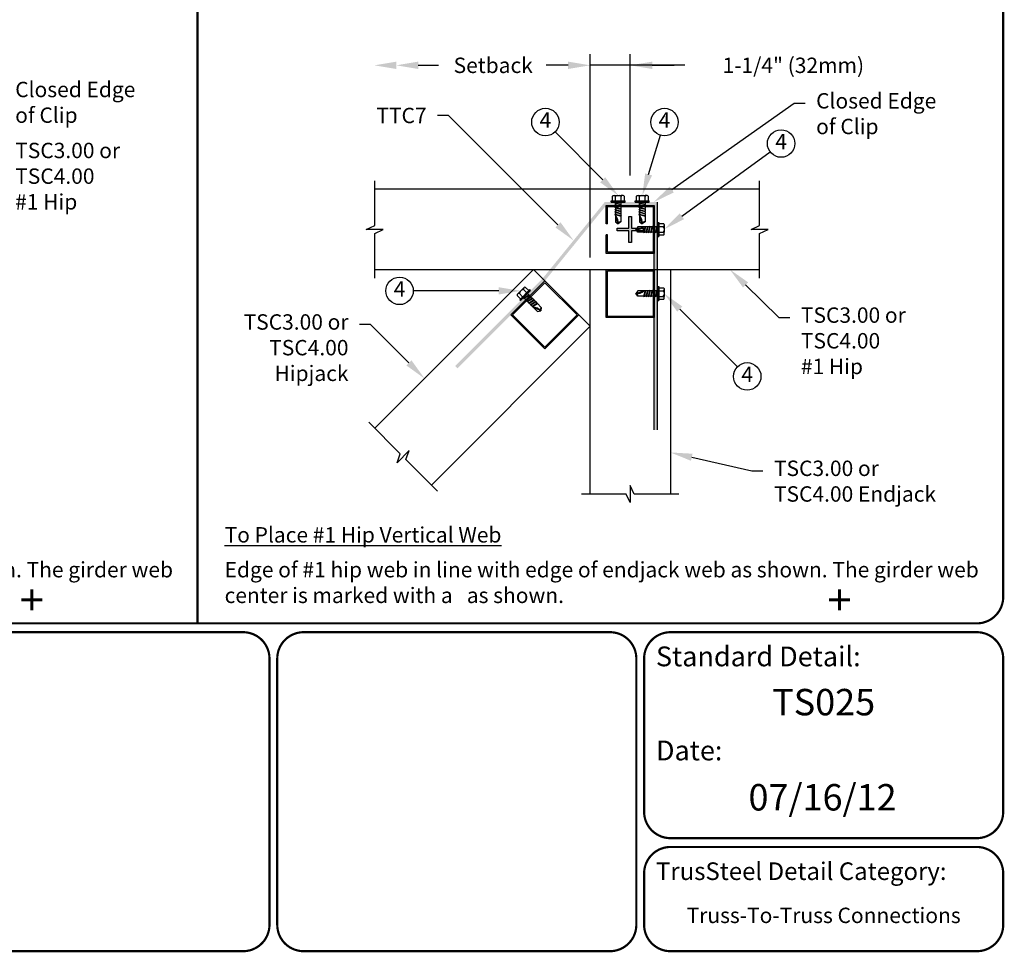
# Model space of a CAD drawing. Units: inches. Extents: x 0 to 21.3, y 0 to 8.5.
# Drawn here: x 6.5 to 11, y 0 to 4.2 of the extents above; entities that cross this region are included whole.
import ezdxf
from ezdxf import colors
from ezdxf.entities.mleader import LeaderData, LeaderLine
from ezdxf.enums import TextEntityAlignment as Align
from ezdxf.math import Vec2, Vec3

# ---------------------------------------------------------------- set-up
doc = ezdxf.new("R2010")
doc.units = ezdxf.units.IN
doc.header["$LTSCALE"] = 0.3
doc.header["$MEASUREMENT"] = 0
doc.layers.get('0').update_dxf_attribs({"linetype": 'CONTINUOUS'})
doc.layers.get('DEFPOINTS').update_dxf_attribs({"linetype": 'CONTINUOUS'})
for name, color, linetype in [('BOR', 7, 'CONTINUOUS'), ('CONSTR', 7, 'CONTINUOUS'), ('DIM', 7, 'CONTINUOUS'), ('DIM-DIMENSIONS', 7, 'CONTINUOUS'), ('DIM-LEADERS', 7, 'CONTINUOUS')]:
    doc.layers.add(name, color=color, linetype=linetype)
doc.styles.add('Arial', font='arial.ttf')
doc.styles.add('ROMAND', font='romand.shx', dxfattribs={"height": 0.07})
doc.styles.add('TrusSteel_Std.', font='romand.shx', dxfattribs={"height": 0.07})
doc.dimstyles.new('TrusSteel_Std.', dxfattribs={"dimtxt": 0.07, "dimasz": 0.1, "dimexe": 0.05, "dimexo": 0.07, "dimgap": 0.05, "dimtad": 0, "dimdec": 4, "dimzin": 0, "dimdsep": 46, "dimtxsty": 'TrusSteel_Std.', "dimcen": 0.09, "dimadec": 0, "dimazin": 0, "dimtfac": 1, "dimtdec": 4, "dimtofl": 0, "dimtmove": 2, "dimatfit": 3, "dimfxl": 0, "dimtolj": 1, "dimtzin": 1, "dimarcsym": 0})

# ---------------------------------------------------------------- blocks, each defined once
blk = doc.blocks.new('*D32')
at = {"layer": 'DEFPOINTS', "color": 0, "transparency": 16777216}
for p in [(9.1221, 4.0364), (9.3044, 3.4728), (9.1221, 3.1083)]:
    blk.add_point(p, dxfattribs=at)
at = {"layer": 'DIM-DIMENSIONS', "color": 0, "lineweight": -2, "transparency": 16777216}
for p, q in [((9.1221, 3.1783), (9.1221, 4.0864)), ((9.3044, 3.5428), (9.3044, 4.0864)), ((9.0221, 4.0364), (8.9221, 4.0364)), ((9.3044, 4.0364), (9.1221, 4.0364)), ((9.5528, 4.0364), (9.3044, 4.0364)), ((9.4044, 4.0364), (9.5044, 4.0364))]:
    blk.add_line(p, q, dxfattribs=at)
at = {"layer": 'DIM-DIMENSIONS', "color": 0, "transparency": 16777216}
for points in [[(9.0221, 4.0531), (9.0221, 4.0197), (9.1221, 4.0364)], [(9.4044, 4.0531), (9.4044, 4.0197), (9.3044, 4.0364)]]:
    blk.add_solid(points, dxfattribs=at)
at = {"layer": 'DIM-DIMENSIONS', "color": 0, "transparency": 16777216, "insert": (10.0458, 4.0364), "char_height": 0.07, "attachment_point": 5, "style": 'TrusSteel_Std.'}
blk.add_mtext('\\A1;1-1/4" (32mm)', dxfattribs=at)
blk = doc.blocks.new('*D33')
at = {"layer": 'DEFPOINTS', "color": 0, "transparency": 16777216}
for p in [(8.2405, 4.0364), (8.2405, 4.0364), (9.1221, 3.1083)]:
    blk.add_point(p, dxfattribs=at)
at = {"layer": 'DIM-DIMENSIONS', "color": 0, "lineweight": -2, "transparency": 16777216}
for p, q in [((9.1221, 3.1783), (9.1221, 4.0864)), ((8.3405, 4.0364), (8.4321, 4.0364)), ((9.0221, 4.0364), (8.9305, 4.0364))]:
    blk.add_line(p, q, dxfattribs=at)
at = {"layer": 'DIM-DIMENSIONS', "color": 0, "transparency": 16777216}
for points in [[(8.3405, 4.0531), (8.3405, 4.0197), (8.2405, 4.0364)], [(9.0221, 4.0531), (9.0221, 4.0197), (9.1221, 4.0364)]]:
    blk.add_solid(points, dxfattribs=at)
at = {"layer": 'DIM-DIMENSIONS', "color": 0, "transparency": 16777216, "insert": (8.6813, 4.0364), "char_height": 0.07, "attachment_point": 5, "style": 'TrusSteel_Std.'}
blk.add_mtext('\\A1;Setback', dxfattribs=at)

msp = doc.modelspace()

# ---------------------------------------------------------------- hatches: boundary and pattern name
h = msp.add_hatch(color=256)
h.dxf.hatch_style = 1
h.paths.add_polyline_path([(9.36378, 3.29656), (9.36378, 3.28456), (9.31038, 3.28456), (9.31038, 3.23116), (9.29838, 3.23116), (9.29838, 3.28456), (9.24498, 3.28456), (9.24498, 3.29656), (9.29838, 3.29656), (9.29838, 3.34996), (9.31038, 3.34996), (9.31038, 3.29656)])
at = {"layer": 'CONSTR'}
msp.add_hatch(color=256, dxfattribs=at).paths.add_polyline_path([(9.42831, 3.41449), (9.1881, 3.41449), (8.9051, 3.06654), (8.50831, 2.66975), (8.51862, 2.65944), (8.91594, 3.05676), (9.19503, 3.39991), (9.41373, 3.39991), (9.41373, 2.37931), (9.42831, 2.37931)])

# ---------------------------------------------------------------- linework, layer by layer
at = {"lineweight": 60}
for p, q in [((6.58391, 1.65434), (6.58391, 1.55934)), ((10.25573, 1.65434), (10.25573, 1.55934)), ((6.53641, 1.60684), (6.63141, 1.60684)), ((10.20823, 1.60684), (10.30323, 1.60684))]:
    msp.add_line(p, q, dxfattribs=at)
msp.add_lwpolyline([(9.36378, 3.29656), (9.36378, 3.28456), (9.31038, 3.28456), (9.31038, 3.23116), (9.29838, 3.23116), (9.29838, 3.28456), (9.24498, 3.28456), (9.24498, 3.29656), (9.29838, 3.29656), (9.29838, 3.34996), (9.31038, 3.34996), (9.31038, 3.29656)], close=True)
at = {"layer": 'BOR', "const_width": 0.01}
msp.add_lwpolyline([(0.13, 1.5), (10.88, 1.5, 0.4142136), (11, 1.62), (11, 8.38, 0.4142136), (10.88, 8.5), (0.13, 8.5, 0.4142136), (0.01, 8.38), (0.01, 1.62, 0.4142136)], format="xyb", close=True, dxfattribs=at)
msp.add_lwpolyline([(7.33667, 1.5), (7.33667, 4.64788)], dxfattribs=at)
for points in [[(7.66414, 1.14513), (7.66414, 0.13, -0.4142136), (7.54414, 0.01), (6.15152, 0.01, -0.4142136), (6.03152, 0.13), (6.03152, 1.34, -0.4142136), (6.15152, 1.46), (7.54414, 1.46, -0.4142136), (7.66414, 1.34), (7.66414, 1.14513)], [(9.36739, 0.64373, 0.4142136), (9.48739, 0.52373), (10.88, 0.52373, 0.4142136), (11, 0.64373), (11, 1.34, 0.4142136), (10.88, 1.46), (9.48739, 1.46, 0.4142136), (9.36739, 1.34), (9.36739, 0.64373)], [(9.36739, 0.36373), (9.36739, 0.13, 0.4142136), (9.48739, 0.01), (10.88, 0.01, 0.4142136), (11, 0.13), (11, 0.36373, 0.4142136), (10.88, 0.48373), (9.48739, 0.48373, 0.4142136), (9.36739, 0.36373)]]:
    msp.add_lwpolyline(points, format="xyb", dxfattribs=at)
at = {"layer": 'BOR'}
msp.add_lwpolyline([(7.69945, 1.14513, 0.01, 0.01, 0), (7.69945, 1.34, 0.01, 0.01, -0.4142136), (7.81945, 1.46, 0.01, 0.01, 0), (9.21207, 1.46, 0.01, 0.01, -0.4142136), (9.33207, 1.34, 0.01, 0.01, 0), (9.33207, 0.13, 0.01, 0.01, -0.4142136), (9.21207, 0.01, 0.01, 0.01, 0), (7.81945, 0.01, 0.01, 0.01, -0.4142136), (7.69945, 0.13, 0.01, 0.01, 0), (7.69945, 1.14513, 0, 0, 0)], format="xyseb", dxfattribs=at)
at = {"layer": 'CONSTR'}
for p, q in [((8.14272, 3.30869), (8.14272, 3.51169)), ((9.89232, 3.30869), (9.89232, 3.51169)), ((9.89232, 3.47281), (8.14272, 3.47281)), ((9.21781, 3.42017), (9.2816, 3.42017)), ((9.21781, 3.41449), (9.21781, 3.42017)), ((9.21781, 3.41449), (9.2816, 3.41449)), ((9.2234, 3.42017), (9.2234, 3.44128)), ((9.22704, 3.44493), (9.23655, 3.44493)), ((9.23449, 3.41196), (9.26492, 3.40566)), ((9.23655, 3.44493), (9.26286, 3.44493)), ((9.23655, 3.42017), (9.23655, 3.44065)), ((9.23724, 3.41026), (9.26217, 3.40346)), ((9.27237, 3.44493), (9.26286, 3.44493)), ((9.26286, 3.42017), (9.26286, 3.44065)), ((9.2816, 3.41449), (9.2816, 3.42017)), ((9.32716, 3.42017), (9.39095, 3.42017)), ((9.32716, 3.41449), (9.32716, 3.42017)), ((9.32716, 3.41449), (9.39095, 3.41449)), ((9.33275, 3.42017), (9.33275, 3.44128)), ((9.33639, 3.44493), (9.3459, 3.44493)), ((9.34384, 3.41196), (9.37427, 3.40566)), ((9.3459, 3.44493), (9.37221, 3.44493)), ((9.3459, 3.42017), (9.3459, 3.44065)), ((9.34659, 3.41026), (9.37152, 3.40346)), ((9.38172, 3.44493), (9.37221, 3.44493)), ((9.37221, 3.42017), (9.37221, 3.44065)), ((9.39095, 3.41449), (9.39095, 3.42017)), ((9.42831, 2.37931), (9.42831, 3.41449)), ((9.23449, 3.40147), (9.26492, 3.39517)), ((9.23449, 3.39097), (9.26492, 3.38467)), ((9.23449, 3.38047), (9.26492, 3.37417)), ((9.23449, 3.36997), (9.26492, 3.36367)), ((9.23449, 3.35948), (9.26492, 3.35318)), ((9.23724, 3.39976), (9.26217, 3.39296)), ((9.23724, 3.38926), (9.26217, 3.38247)), ((9.23724, 3.37877), (9.26217, 3.37197)), ((9.23724, 3.36827), (9.26217, 3.36147)), ((9.23724, 3.35777), (9.26217, 3.35097)), ((9.34384, 3.40147), (9.37427, 3.39517)), ((9.34384, 3.39097), (9.37427, 3.38467)), ((9.34384, 3.38047), (9.37427, 3.37417)), ((9.34384, 3.36997), (9.37427, 3.36367)), ((9.34384, 3.35948), (9.37427, 3.35318)), ((9.34659, 3.39976), (9.37152, 3.39296)), ((9.34659, 3.38926), (9.37152, 3.38247)), ((9.34659, 3.37877), (9.37152, 3.37197)), ((9.34659, 3.36827), (9.37152, 3.36147)), ((9.34659, 3.35777), (9.37152, 3.35097)), ((9.41373, 2.37931), (9.41373, 3.39991)), ((9.42831, 3.32245), (9.42831, 3.25867)), ((9.42831, 3.32245), (9.43399, 3.32245)), ((9.43399, 3.32245), (9.43399, 3.25867)), ((9.43399, 3.31687), (9.4551, 3.31687)), ((9.45875, 3.31322), (9.45875, 3.30372)), ((8.10384, 3.29056), (8.14272, 3.30869)), ((8.1816, 3.29056), (8.10384, 3.29056)), ((8.14272, 3.27243), (8.1816, 3.29056)), ((8.14272, 3.06943), (8.14272, 3.27243)), ((9.37159, 3.30303), (9.36479, 3.27809)), ((9.3733, 3.30577), (9.367, 3.27535)), ((9.38209, 3.30303), (9.37529, 3.27809)), ((9.38379, 3.30577), (9.37749, 3.27535)), ((9.39259, 3.30303), (9.38579, 3.27809)), ((9.39429, 3.30577), (9.38799, 3.27535)), ((9.40308, 3.30303), (9.39629, 3.27809)), ((9.40479, 3.30577), (9.39849, 3.27535)), ((9.41358, 3.30303), (9.40679, 3.27809)), ((9.41529, 3.30577), (9.40899, 3.27535)), ((9.42408, 3.30303), (9.41728, 3.27809)), ((9.42578, 3.30577), (9.41948, 3.27535)), ((9.43399, 3.30372), (9.45447, 3.30372)), ((9.43399, 3.27741), (9.45447, 3.27741)), ((9.45875, 3.30372), (9.45875, 3.27741)), ((9.45875, 3.2679), (9.45875, 3.27741)), ((9.85344, 3.29056), (9.89232, 3.30869)), ((9.9312, 3.29056), (9.85344, 3.29056)), ((9.89232, 3.27243), (9.9312, 3.29056)), ((9.89232, 3.06943), (9.89232, 3.27243)), ((9.42831, 3.25867), (9.43399, 3.25867)), ((8.14272, 3.10831), (9.89232, 3.10831)), ((8.14272, 2.38664), (8.86439, 3.10831)), ((8.86439, 3.10831), (9.12213, 2.85057)), ((9.12213, 2.08771), (9.12213, 3.10831)), ((9.48663, 3.10831), (9.48663, 2.08771)), ((8.79076, 2.99525), (8.79748, 3.00197)), ((8.79748, 3.00197), (8.81609, 3.02057)), ((8.80174, 2.97121), (8.84684, 3.01632)), ((8.80575, 2.9672), (8.85086, 3.0123)), ((8.82281, 3.0273), (8.81609, 3.02057)), ((8.83359, 3.00307), (8.81911, 3.01755)), ((8.85086, 3.0123), (8.84684, 3.01632)), ((9.37159, 3.01143), (9.36479, 2.98649)), ((9.3733, 3.01417), (9.367, 2.98375)), ((9.38209, 3.01143), (9.37529, 2.98649)), ((9.38379, 3.01417), (9.37749, 2.98375)), ((9.39259, 3.01143), (9.38579, 2.98649)), ((9.39429, 3.01417), (9.38799, 2.98375)), ((9.40308, 3.01143), (9.39629, 2.98649)), ((9.40479, 3.01417), (9.39849, 2.98375)), ((9.41358, 3.01143), (9.40679, 2.98649)), ((9.41529, 3.01417), (9.40899, 2.98375)), ((9.42408, 3.01143), (9.41728, 2.98649)), ((9.42578, 3.01417), (9.41948, 2.98375)), ((9.42831, 3.03085), (9.42831, 2.96707)), ((9.42831, 3.03085), (9.43399, 3.03085)), ((9.43399, 3.03085), (9.43399, 2.96707)), ((9.43399, 3.02527), (9.4551, 3.02527)), ((9.43399, 3.01212), (9.45447, 3.01212)), ((9.45875, 3.02162), (9.45875, 3.01212)), ((9.45875, 3.01212), (9.45875, 2.98581)), ((8.80569, 2.97516), (8.79076, 2.99009)), ((8.81499, 2.98446), (8.80051, 2.99894)), ((8.80575, 2.9672), (8.80174, 2.97121)), ((8.81934, 2.97721), (8.8453, 2.99427)), ((8.82248, 2.97794), (8.84492, 2.99077)), ((8.82676, 2.96978), (8.85273, 2.98684)), ((8.82991, 2.97052), (8.85234, 2.98334)), ((8.83418, 2.96236), (8.86015, 2.97942)), ((8.83733, 2.9631), (8.85977, 2.97592)), ((8.8416, 2.95494), (8.86757, 2.972)), ((8.84475, 2.95567), (8.86719, 2.9685)), ((8.84903, 2.94752), (8.875, 2.96457)), ((8.85218, 2.94825), (8.87461, 2.96108)), ((8.85645, 2.94009), (8.88242, 2.95715)), ((9.42831, 2.96707), (9.43399, 2.96707)), ((9.43399, 2.98581), (9.45447, 2.98581)), ((9.45875, 2.9763), (9.45875, 2.98581)), ((8.8596, 2.94083), (8.88203, 2.95365)), ((9.12213, 2.85057), (8.40046, 2.1289)), ((8.25877, 2.27059), (8.11522, 2.41413)), ((8.29908, 2.28526), (8.24409, 2.23027)), ((8.28441, 2.24495), (8.29908, 2.28526)), ((8.24409, 2.23027), (8.25877, 2.27059)), ((8.42795, 2.1014), (8.28441, 2.24495)), ((9.32251, 2.08771), (9.30438, 2.12659)), ((9.30438, 2.12659), (9.30438, 2.04883)), ((9.28625, 2.08771), (9.08325, 2.08771)), ((9.30438, 2.04883), (9.28625, 2.08771)), ((9.52551, 2.08771), (9.32251, 2.08771))]:
    msp.add_line(p, q, dxfattribs=at)
at = {"layer": 'CONSTR', "linetype": 'Continuous'}
for p, q in [((9.23449, 3.41196), (9.23724, 3.4123)), ((9.23724, 3.41026), (9.23449, 3.41196)), ((9.23724, 3.41449), (9.23724, 3.4123)), ((9.23724, 3.4123), (9.24726, 3.40932)), ((9.23724, 3.41026), (9.23724, 3.4018)), ((9.26217, 3.41449), (9.26217, 3.40623)), ((9.26217, 3.40346), (9.26492, 3.40566)), ((9.26217, 3.40346), (9.26217, 3.39574)), ((9.27602, 3.44128), (9.27602, 3.42017)), ((9.34384, 3.41196), (9.34659, 3.4123)), ((9.34659, 3.41026), (9.34384, 3.41196)), ((9.34659, 3.41449), (9.34659, 3.4123)), ((9.34659, 3.4123), (9.35661, 3.40932)), ((9.34659, 3.41026), (9.34659, 3.4018)), ((9.37152, 3.41449), (9.37152, 3.40623)), ((9.37152, 3.40346), (9.37427, 3.40566)), ((9.37152, 3.40346), (9.37152, 3.39574)), ((9.38537, 3.44128), (9.38537, 3.42017)), ((9.23449, 3.40147), (9.23724, 3.4018)), ((9.23724, 3.39976), (9.23449, 3.40147)), ((9.23449, 3.39097), (9.23724, 3.3913)), ((9.23724, 3.38926), (9.23449, 3.39097)), ((9.23449, 3.38047), (9.23724, 3.3808)), ((9.23724, 3.37877), (9.23449, 3.38047)), ((9.23449, 3.36997), (9.23724, 3.37031)), ((9.23724, 3.36827), (9.23449, 3.36997)), ((9.23449, 3.35948), (9.23724, 3.35981)), ((9.23724, 3.35777), (9.23449, 3.35948)), ((9.23724, 3.4018), (9.24726, 3.39882)), ((9.23724, 3.39976), (9.23724, 3.3913)), ((9.23724, 3.3913), (9.24726, 3.38833)), ((9.23724, 3.38926), (9.23724, 3.3808)), ((9.23724, 3.3808), (9.24726, 3.37783)), ((9.23724, 3.37877), (9.23724, 3.37031)), ((9.23724, 3.37031), (9.24726, 3.36733)), ((9.23724, 3.36827), (9.23724, 3.35981)), ((9.23724, 3.35981), (9.24726, 3.35683)), ((9.23724, 3.35777), (9.23724, 3.32542)), ((9.26217, 3.39296), (9.26492, 3.39517)), ((9.26217, 3.39296), (9.26217, 3.38524)), ((9.26217, 3.38247), (9.26492, 3.38467)), ((9.26217, 3.38247), (9.26217, 3.37474)), ((9.26217, 3.37197), (9.26492, 3.37417)), ((9.26217, 3.37197), (9.26217, 3.36424)), ((9.26217, 3.36147), (9.26492, 3.36367)), ((9.26217, 3.36147), (9.26217, 3.35375)), ((9.34384, 3.40147), (9.34659, 3.4018)), ((9.34659, 3.39976), (9.34384, 3.40147)), ((9.34384, 3.39097), (9.34659, 3.3913)), ((9.34659, 3.38926), (9.34384, 3.39097)), ((9.34384, 3.38047), (9.34659, 3.3808)), ((9.34659, 3.37877), (9.34384, 3.38047)), ((9.34384, 3.36997), (9.34659, 3.37031)), ((9.34659, 3.36827), (9.34384, 3.36997)), ((9.34384, 3.35948), (9.34659, 3.35981)), ((9.34659, 3.35777), (9.34384, 3.35948)), ((9.34659, 3.4018), (9.35661, 3.39882)), ((9.34659, 3.39976), (9.34659, 3.3913)), ((9.34659, 3.3913), (9.35661, 3.38833)), ((9.34659, 3.38926), (9.34659, 3.3808)), ((9.34659, 3.3808), (9.35661, 3.37783)), ((9.34659, 3.37877), (9.34659, 3.37031)), ((9.34659, 3.37031), (9.35661, 3.36733)), ((9.34659, 3.36827), (9.34659, 3.35981)), ((9.34659, 3.35981), (9.35661, 3.35683)), ((9.34659, 3.35777), (9.34659, 3.32542)), ((9.37152, 3.39296), (9.37427, 3.39517)), ((9.37152, 3.39296), (9.37152, 3.38524)), ((9.37152, 3.38247), (9.37427, 3.38467)), ((9.37152, 3.38247), (9.37152, 3.37474)), ((9.37152, 3.37197), (9.37427, 3.37417)), ((9.37152, 3.37197), (9.37152, 3.36424)), ((9.37152, 3.36147), (9.37427, 3.36367)), ((9.37152, 3.36147), (9.37152, 3.35375)), ((9.24971, 3.31608), (9.23724, 3.35347)), ((9.23724, 3.32542), (9.24971, 3.31608)), ((9.26217, 3.32542), (9.24971, 3.31608)), ((9.26217, 3.35097), (9.26492, 3.35318)), ((9.26217, 3.35097), (9.26217, 3.32542)), ((9.35906, 3.31608), (9.34659, 3.35347)), ((9.34659, 3.32542), (9.35906, 3.31608)), ((9.37152, 3.32542), (9.35906, 3.31608)), ((9.37152, 3.35097), (9.37427, 3.35318)), ((9.37152, 3.35097), (9.37152, 3.32542)), ((9.33925, 3.30303), (9.3299, 3.29056)), ((9.3299, 3.29056), (9.36729, 3.30303)), ((9.33925, 3.27809), (9.3299, 3.29056)), ((9.37159, 3.30303), (9.33925, 3.30303)), ((9.36479, 3.27809), (9.33925, 3.27809)), ((9.36479, 3.27809), (9.367, 3.27535)), ((9.37529, 3.27809), (9.36757, 3.27809)), ((9.37363, 3.30303), (9.37065, 3.293)), ((9.37159, 3.30303), (9.3733, 3.30577)), ((9.3733, 3.30577), (9.37363, 3.30303)), ((9.38209, 3.30303), (9.37363, 3.30303)), ((9.37529, 3.27809), (9.37749, 3.27535)), ((9.38579, 3.27809), (9.37806, 3.27809)), ((9.38413, 3.30303), (9.38115, 3.293)), ((9.38209, 3.30303), (9.38379, 3.30577)), ((9.38379, 3.30577), (9.38413, 3.30303)), ((9.39259, 3.30303), (9.38413, 3.30303)), ((9.38579, 3.27809), (9.38799, 3.27535)), ((9.39629, 3.27809), (9.38856, 3.27809)), ((9.39462, 3.30303), (9.39165, 3.293)), ((9.39259, 3.30303), (9.39429, 3.30577)), ((9.39429, 3.30577), (9.39462, 3.30303)), ((9.40308, 3.30303), (9.39462, 3.30303)), ((9.39629, 3.27809), (9.39849, 3.27535)), ((9.40679, 3.27809), (9.39906, 3.27809)), ((9.40512, 3.30303), (9.40215, 3.293)), ((9.40308, 3.30303), (9.40479, 3.30577)), ((9.40479, 3.30577), (9.40512, 3.30303)), ((9.41358, 3.30303), (9.40512, 3.30303)), ((9.40679, 3.27809), (9.40899, 3.27535)), ((9.41728, 3.27809), (9.40956, 3.27809)), ((9.41562, 3.30303), (9.41264, 3.293)), ((9.41358, 3.30303), (9.41529, 3.30577)), ((9.41529, 3.30577), (9.41562, 3.30303)), ((9.42408, 3.30303), (9.41562, 3.30303)), ((9.41728, 3.27809), (9.41948, 3.27535)), ((9.42831, 3.27809), (9.42005, 3.27809)), ((9.42612, 3.30303), (9.42314, 3.293)), ((9.42408, 3.30303), (9.42578, 3.30577)), ((9.42578, 3.30577), (9.42612, 3.30303)), ((9.42831, 3.30303), (9.42612, 3.30303)), ((9.4551, 3.26425), (9.43399, 3.26425)), ((8.82797, 3.0273), (8.84289, 3.01237)), ((9.33925, 3.01143), (9.3299, 2.99896)), ((9.3299, 2.99896), (9.36729, 3.01143)), ((9.37159, 3.01143), (9.33925, 3.01143)), ((9.37363, 3.01143), (9.37065, 3.0014)), ((9.37159, 3.01143), (9.3733, 3.01417)), ((9.3733, 3.01417), (9.37363, 3.01143)), ((9.38209, 3.01143), (9.37363, 3.01143)), ((9.38413, 3.01143), (9.38115, 3.0014)), ((9.38209, 3.01143), (9.38379, 3.01417)), ((9.38379, 3.01417), (9.38413, 3.01143)), ((9.39259, 3.01143), (9.38413, 3.01143)), ((9.39462, 3.01143), (9.39165, 3.0014)), ((9.39259, 3.01143), (9.39429, 3.01417)), ((9.39429, 3.01417), (9.39462, 3.01143)), ((9.40308, 3.01143), (9.39462, 3.01143)), ((9.40512, 3.01143), (9.40215, 3.0014)), ((9.40308, 3.01143), (9.40479, 3.01417)), ((9.40479, 3.01417), (9.40512, 3.01143)), ((9.41358, 3.01143), (9.40512, 3.01143)), ((9.41562, 3.01143), (9.41264, 3.0014)), ((9.41358, 3.01143), (9.41529, 3.01417)), ((9.41529, 3.01417), (9.41562, 3.01143)), ((9.42408, 3.01143), (9.41562, 3.01143)), ((9.42612, 3.01143), (9.42314, 3.0014)), ((9.42408, 3.01143), (9.42578, 3.01417)), ((9.42578, 3.01417), (9.42612, 3.01143)), ((9.42831, 3.01143), (9.42612, 3.01143)), ((8.81934, 2.97721), (8.82104, 2.97938)), ((8.82248, 2.97794), (8.81934, 2.97721)), ((8.81949, 2.98094), (8.82104, 2.97938)), ((8.82104, 2.97938), (8.83024, 2.98437)), ((8.82248, 2.97794), (8.82847, 2.97196)), ((8.82676, 2.96978), (8.82847, 2.97196)), ((8.82991, 2.97052), (8.82676, 2.96978)), ((8.82847, 2.97196), (8.83766, 2.97694)), ((8.82991, 2.97052), (8.83589, 2.96454)), ((8.83418, 2.96236), (8.83589, 2.96454)), ((8.83733, 2.9631), (8.83418, 2.96236)), ((8.83589, 2.96454), (8.84508, 2.96952)), ((8.83712, 2.99856), (8.84296, 2.99273)), ((8.83733, 2.9631), (8.84331, 2.95711)), ((8.8416, 2.95494), (8.84331, 2.95711)), ((8.84475, 2.95567), (8.8416, 2.95494)), ((8.84331, 2.95711), (8.8525, 2.9621)), ((8.84475, 2.95567), (8.85074, 2.94969)), ((8.84492, 2.99077), (8.8453, 2.99427)), ((8.84492, 2.99077), (8.85038, 2.9853)), ((8.85074, 2.94969), (8.85993, 2.95468)), ((8.85234, 2.98334), (8.85273, 2.98684)), ((8.85234, 2.98334), (8.85781, 2.97788)), ((8.85977, 2.97592), (8.86015, 2.97942)), ((8.85977, 2.97592), (8.86523, 2.97046)), ((8.86719, 2.9685), (8.86757, 2.972)), ((8.86719, 2.9685), (8.87265, 2.96303)), ((8.87461, 2.96108), (8.875, 2.96457)), ((8.87461, 2.96108), (8.88007, 2.95561)), ((8.88203, 2.95365), (8.88242, 2.95715)), ((9.33925, 2.98649), (9.3299, 2.99896)), ((9.36479, 2.98649), (9.33925, 2.98649)), ((9.36479, 2.98649), (9.367, 2.98375)), ((9.37529, 2.98649), (9.36757, 2.98649)), ((9.37529, 2.98649), (9.37749, 2.98375)), ((9.38579, 2.98649), (9.37806, 2.98649)), ((9.38579, 2.98649), (9.38799, 2.98375)), ((9.39629, 2.98649), (9.38856, 2.98649)), ((9.39629, 2.98649), (9.39849, 2.98375)), ((9.40679, 2.98649), (9.39906, 2.98649)), ((9.40679, 2.98649), (9.40899, 2.98375)), ((9.41728, 2.98649), (9.40956, 2.98649)), ((9.41728, 2.98649), (9.41948, 2.98375)), ((9.42831, 2.98649), (9.42005, 2.98649)), ((9.4551, 2.97265), (9.43399, 2.97265)), ((8.84903, 2.94752), (8.85074, 2.94969)), ((8.85218, 2.94825), (8.84903, 2.94752)), ((8.85218, 2.94825), (8.85816, 2.94227)), ((8.85645, 2.94009), (8.85816, 2.94227)), ((8.8596, 2.94083), (8.85645, 2.94009)), ((8.85816, 2.94227), (8.86735, 2.94725)), ((8.8596, 2.94083), (8.88247, 2.91796)), ((8.8979, 2.92016), (8.86264, 2.93779)), ((8.88203, 2.95365), (8.9001, 2.93559)), ((8.88247, 2.91796), (8.8979, 2.92016)), ((8.9001, 2.93559), (8.8979, 2.92016))]:
    msp.add_line(p, q, dxfattribs=at)
at = {"layer": 'CONSTR'}
for points in [[(9.19503, 3.31556), (9.19503, 3.39991), (9.41373, 3.39991), (9.41373, 3.18121), (9.19503, 3.18121), (9.19503, 3.26556)], [(9.20086, 3.31556), (9.20086, 3.39408), (9.4079, 3.39408), (9.4079, 3.18704), (9.20086, 3.18704), (9.20086, 3.26556)], [(9.20086, 3.31556), (9.19503, 3.31556)], [(9.20086, 3.26556), (9.19503, 3.26556)]]:
    msp.add_lwpolyline(points, dxfattribs=at)
for points in [[(9.19503, 3.10831), (9.41373, 3.10831), (9.41373, 2.88961), (9.19503, 2.88961)], [(9.4079, 2.89544), (9.20086, 2.89544), (9.20086, 3.10248), (9.4079, 3.10248)], [(8.76129, 2.90212), (8.91594, 3.05676), (9.07058, 2.90212), (8.91594, 2.74747)], [(9.06233, 2.90212), (8.91594, 2.75572), (8.76954, 2.90212), (8.91594, 3.04851)]]:
    msp.add_lwpolyline(points, close=True, dxfattribs=at)
for centre, radius, start, end in [((9.22704, 3.44128), 0.00365, 90, 180), ((9.2269, 3.434), 0.01172, 34.55237, 68.8324), ((9.24971, 3.4251), 0.02036, 103.20582, 130.23899), ((9.24971, 3.4251), 0.02036, 49.76101, 76.79418), ((9.27251, 3.434), 0.01172, 111.1676, 145.44763), ((9.27237, 3.44128), 0.00365, 0, 90), ((9.33639, 3.44128), 0.00365, 90, 180), ((9.33625, 3.434), 0.01172, 34.55237, 68.8324), ((9.35906, 3.4251), 0.02036, 103.20582, 130.23899), ((9.35906, 3.4251), 0.02036, 49.76101, 76.79418), ((9.38186, 3.434), 0.01172, 111.1676, 145.44763), ((9.38172, 3.44128), 0.00365, 0, 90), ((9.4551, 3.31322), 0.00365, 0, 90), ((9.44782, 3.31336), 0.01172, 304.55237, 338.8324), ((9.43892, 3.29056), 0.02036, 13.20582, 40.23899), ((9.43892, 3.29056), 0.02036, 319.76101, 346.79418), ((9.44782, 3.26776), 0.01172, 21.1676, 55.44763), ((9.4551, 3.2679), 0.00365, 270, 0), ((8.8208, 2.99725), 0.02036, 148.20582, 175.23899), ((8.8208, 2.99725), 0.02036, 94.76101, 121.79418), ((8.83063, 3.01967), 0.01172, 156.1676, 190.44763), ((8.82539, 3.02472), 0.00365, 45, 135), ((9.44782, 3.02176), 0.01172, 304.55237, 338.8324), ((9.43892, 2.99896), 0.02036, 13.20582, 40.23899), ((9.4551, 3.02162), 0.00365, 0, 90), ((8.79334, 2.99267), 0.00365, 135, 225), ((8.79838, 2.98742), 0.01172, 79.55237, 113.8324), ((9.43892, 2.99896), 0.02036, 319.76101, 346.79418), ((9.44782, 2.97616), 0.01172, 21.1676, 55.44763), ((9.4551, 2.9763), 0.00365, 270, 0)]:
    msp.add_arc(centre, radius, start, end, dxfattribs=at)
at = {"layer": 'CONSTR', "linetype": 'Continuous'}
for centre, radius, start, end in [((9.19906, 3.31997), 0.05079, 355.60137, 41.26858), ((9.26061, 3.31452), 0.01102, 81.87006, 171.86951), ((9.30841, 3.31997), 0.05079, 355.60137, 41.26858), ((9.36996, 3.31452), 0.01102, 81.87006, 171.86951), ((9.33379, 3.3412), 0.05079, 265.60137, 311.26858), ((9.32834, 3.27965), 0.01102, 351.87006, 81.86951), ((9.33379, 3.0496), 0.05079, 265.60137, 311.26858), ((9.32834, 2.98805), 0.01102, 351.87006, 81.86951), ((8.85933, 2.8871), 0.05079, 40.60137, 86.26858), ((8.90671, 2.92677), 0.01102, 126.87006, 216.86951)]:
    msp.add_arc(centre, radius, start, end, dxfattribs=at)
at = {"layer": 'DIM'}
for p, q in [((9.12213, 3.1625), (9.12213, 4.07639)), ((9.30438, 3.53531), (9.30438, 4.07639))]:
    msp.add_line(p, q, dxfattribs=at)
for centre in [(8.91873, 3.77848), (9.46002, 3.77848), (9.9902, 3.6808), (8.25558, 3.01127), (9.83616, 2.62249)]:
    msp.add_circle(centre, 0.0625, dxfattribs=at)
at = {"layer": 'DIM-DIMENSIONS'}
msp.add_solid([(8.24045, 4.05306), (8.24045, 4.01973), (8.14045, 4.03639)], dxfattribs=at)

# ---------------------------------------------------------------- texts
at = {"layer": 'BOR', "style": 'Arial'}
msp.add_text('TS025', height=0.12, dxfattribs=at).set_placement((10.18369, 1.20208), align=Align.TOP_CENTER)
at = {"layer": 'BOR', "lineweight": -3, "style": 'Arial'}
msp.add_text('07/16/12', height=0.12, dxfattribs=at).set_placement((10.17869, 0.76955), align=Align.TOP_CENTER)
at = {"layer": 'BOR', "style": 'Arial'}
for s, insert, char_height, width, attachment_point in [('{\\fArial|b1|i0|c0|p34;Standard Detail:}', (9.42123, 1.34989), 0.09, 1.3319, 4), ('{\\fArial|b1|i0|c0|p34;Date:}', (9.42123, 0.92236), 0.09, 1.3319, 4), ('{\\fArial|b1|i0|c0|p34;TrusSteel Detail Category:}', (9.42123, 0.37362), 0.08, 1.9274161, 4), ('Truss-To-Truss Connections', (10.18369, 0.16383), 0.07, 1.6648, 5)]:
    msp.add_mtext(s, dxfattribs=dict(at, insert=insert, char_height=char_height, width=width, attachment_point=attachment_point))
at = {"layer": 'CONSTR', "char_height": 0.07, "width": 3.5398631, "attachment_point": 1, "style": 'ROMAND'}
for insert in [(3.7968, 1.93747), (7.46014, 1.93747)]:
    msp.add_mtext('{\\LTo Place #1 Hip Vertical Web\\H0.3571x;\\l\\P\\P}Edge of #1 hip web in line with edge of endjack web as shown. The girder web center is marked with a   as shown.', dxfattribs=dict(at, insert=insert))
at = {"layer": 'DIM', "char_height": 0.07, "width": 0.095, "attachment_point": 5, "style": 'ROMAND'}
for insert in [(8.91873, 3.77848), (9.46002, 3.77848), (9.9902, 3.6808), (8.25558, 3.01127), (9.83616, 2.62249)]:
    msp.add_mtext('4', dxfattribs=dict(at, insert=insert))

# ---------------------------------------------------------------- dimensions: what is measured, and where the dimension line sits
at = {"layer": 'DIM-DIMENSIONS'}
dim = msp.add_linear_dim(base=(9.12213, 4.03639), p1=(9.30438, 3.47281), p2=(9.12213, 3.10831), text='1-1/4" (32mm)', dimstyle='TrusSteel_Std.', override={"dimtmove": 1}, dxfattribs=at)
dim.commit()
dim.dimension.update_dxf_attribs({"geometry": '*D32', "text_midpoint": (10.04577, 4.03639), "dimtype": 160})
dim = msp.add_linear_dim(base=(8.24045, 4.03639), p1=(9.12213, 3.10831), p2=(8.24045, 4.03639), text='Setback', dimstyle='TrusSteel_Std.', override={"dimse2": 1}, dxfattribs=at)
dim.commit()
dim.dimension.update_dxf_attribs({"geometry": '*D33', "text_midpoint": (8.68129, 4.03639)})

# ---------------------------------------------------------------- leaders
at = {"layer": 'DIM-LEADERS'}
ml = msp.add_multileader_mtext('Standard', dxfattribs=at)
ml.set_content('{\\C256;Closed Edge\\Pof Clip}', color=256, style='TrusSteel_Std.')
ml.set_leader_properties()
ml.build(insert=Vec2(0, 0))
ml.multileader.update_dxf_attribs({"dogleg_length": 0.05, "arrow_head_size": 0.1})
ctx = ml.context
ctx.base_point, ctx.char_height, ctx.arrow_head_size, ctx.landing_gap_size, ctx.plane_origin = Vec3(6.45803, 3.91521), 0.07, 0.1, 0.05, Vec3(5.70465, 3.18336)
notes = []
notes.append((ctx, [(0, (1, 1, 0), (6.40803, 3.91521), (1, 0), 0.05, [(0, [(5.70465, 3.18336)], 0, [])])]))
ctx.mtext.insert, ctx.mtext.flow_direction = Vec3(6.50803, 3.96161), 5
ml = msp.add_multileader_mtext('Standard', dxfattribs=at)
ml.set_content('{\\C256;Closed Edge\\Pof Clip}', color=256, style='TrusSteel_Std.')
ml.set_leader_properties()
ml.build(insert=Vec2(0, 0))
ml.multileader.update_dxf_attribs({"dogleg_length": 0.05, "arrow_head_size": 0.1})
ctx = ml.context
ctx.base_point, ctx.char_height, ctx.arrow_head_size, ctx.landing_gap_size, ctx.plane_origin = Vec3(10.09936, 3.86371), 0.07, 0.1, 0.05, Vec3(9.42831, 3.41449)
notes.append((ctx, [(0, (1, 1, 0), (10.04936, 3.86371), (1, 0), 0.05, [(0, [(9.41102, 3.41449)], 0, [])])]))
ctx.mtext.insert, ctx.mtext.flow_direction = Vec3(10.14936, 3.91011), 5
ml = msp.add_multileader_mtext('Standard', dxfattribs=at)
ml.set_content('{\\C256;TTC7}', color=256, style='TrusSteel_Std.')
ml.set_leader_properties()
ml.build(insert=Vec2(0, 0))
ml.multileader.update_dxf_attribs({"dogleg_length": 0.05, "arrow_head_size": 0.1})
ctx = ml.context
ctx.base_point, ctx.char_height, ctx.arrow_head_size, ctx.landing_gap_size, ctx.plane_origin = Vec3(8.09572, 3.80844), 0.07, 0.1, 0.05, Vec3(9.0466, 3.24052)
ctx.text_align_type = 2
notes.append((ctx, [(0, (1, 1, 0), (8.47834, 3.80844), (-1, 0), 0.05, [(0, [(9.0466, 3.24052)], 0, [])])]))
ctx.mtext.insert, ctx.mtext.alignment, ctx.mtext.flow_direction = Vec3(8.37834, 3.84344), 3, 5
ml = msp.add_multileader_mtext('Standard', dxfattribs=at)
ml.set_content('', color=256, style='TrusSteel_Std.')
ml.set_leader_properties()
ml.build(insert=Vec2(0, 0))
ml.multileader.update_dxf_attribs({"dogleg_length": 0, "arrow_head_size": 0.1})
ctx = ml.context
ctx.base_point, ctx.char_height, ctx.arrow_head_size, ctx.landing_gap_size, ctx.plane_origin = Vec3(8.86276, 3.73411), 0.07, 0.1, 0.05, Vec3(9.24971, 3.44493)
ctx.text_align_type = 2
notes.append((ctx, [(0, (1, 1, 0), (8.96276, 3.73411), (-1, 0), 0, [(0, [(9.24971, 3.44493)], 0, [])])]))
ctx.mtext.insert, ctx.mtext.alignment, ctx.mtext.flow_direction = Vec3(8.91276, 3.76911), 3, 5
ml = msp.add_multileader_mtext('Standard', dxfattribs=at)
ml.set_content('', color=256, style='TrusSteel_Std.')
ml.set_leader_properties()
ml.build(insert=Vec2(0, 0))
ml.multileader.update_dxf_attribs({"dogleg_length": 0, "arrow_head_size": 0.1})
ctx = ml.context
ctx.base_point, ctx.char_height, ctx.arrow_head_size, ctx.landing_gap_size, ctx.plane_origin = Vec3(9.44191, 3.71866), 0.07, 0.1, 0.05, Vec3(9.35906, 3.44493)
notes.append((ctx, [(0, (1, 1, 0), (9.44191, 3.71866), (1, 0), 0, [(0, [(9.35906, 3.44493)], 0, [])])]))
ctx.mtext.insert, ctx.mtext.flow_direction = Vec3(9.49191, 3.75366), 5
ml = msp.add_multileader_mtext('Standard', dxfattribs=at)
ml.set_content('TSC3.00 or\\PTSC4.00\\P#1 Hip', color=256, style='TrusSteel_Std.')
ml.set_leader_properties()
ml.build(insert=Vec2(0, 0))
ml.multileader.update_dxf_attribs({"dogleg_length": 0.05, "arrow_head_size": 0.1})
ctx = ml.context
ctx.base_point, ctx.char_height, ctx.arrow_head_size, ctx.landing_gap_size, ctx.plane_origin = Vec3(6.45803, 3.63798), 0.07, 0.1, 0.05, Vec3(6.17387, 3.47496)
notes.append((ctx, [(0, (1, 1, 0), (6.40803, 3.63798), (1, 0), 0.05, [(0, [(6.17387, 3.47496)], 0, [])])]))
ctx.mtext.insert, ctx.mtext.flow_direction = Vec3(6.50803, 3.68438), 5
ml = msp.add_multileader_mtext('Standard', dxfattribs=at)
ml.set_content('', color=256, style='TrusSteel_Std.')
ml.set_leader_properties()
ml.build(insert=Vec2(0, 0))
ml.multileader.update_dxf_attribs({"dogleg_length": 0, "arrow_head_size": 0.1})
ctx = ml.context
ctx.base_point, ctx.char_height, ctx.arrow_head_size, ctx.landing_gap_size, ctx.plane_origin = Vec3(9.93978, 3.64386), 0.07, 0.1, 0.05, Vec3(9.45843, 3.29119)
notes.append((ctx, [(0, (1, 1, 0), (9.93978, 3.64386), (1, 0), 0, [(0, [(9.45843, 3.29119)], 0, [])])]))
ctx.mtext.insert, ctx.mtext.flow_direction = Vec3(9.98978, 3.67886), 5
ml = msp.add_multileader_mtext('Standard', dxfattribs=at)
ml.set_content('TSC3.00 or \\PTSC4.00\\P#1 Hip', color=256, style='TrusSteel_Std.')
ml.set_leader_properties()
ml.build(insert=Vec2(0, 0))
ml.multileader.update_dxf_attribs({"dogleg_length": 0.05, "arrow_head_size": 0.1})
ctx = ml.context
ctx.base_point, ctx.char_height, ctx.arrow_head_size, ctx.landing_gap_size, ctx.plane_origin = Vec3(10.03015, 2.88973), 0.07, 0.1, 0.05, Vec3(9.75728, 3.10831)
notes.append((ctx, [(0, (1, 1, 0), (9.98015, 2.88973), (1, 0), 0.05, [(0, [(9.75728, 3.10831)], 0, [])])]))
ctx.mtext.insert, ctx.mtext.flow_direction = Vec3(10.08015, 2.93613), 5
ml = msp.add_multileader_mtext('Standard', dxfattribs=at)
ml.set_content('', color=256, style='TrusSteel_Std.')
ml.set_leader_properties()
ml.build(insert=Vec2(0, 0))
ml.multileader.update_dxf_attribs({"dogleg_length": 0, "arrow_head_size": 0.1})
ctx = ml.context
ctx.base_point, ctx.char_height, ctx.arrow_head_size, ctx.landing_gap_size, ctx.plane_origin = Vec3(8.21808, 3.01127), 0.07, 0.1, 0.05, Vec3(8.80678, 3.01127)
ctx.text_align_type = 2
notes.append((ctx, [(0, (1, 1, 0), (8.31808, 3.01127), (-1, 0), 0, [(0, [(8.80678, 3.01127)], 0, [])])]))
ctx.mtext.insert, ctx.mtext.alignment, ctx.mtext.flow_direction = Vec3(8.26808, 3.04627), 3, 5
ml = msp.add_multileader_mtext('Standard', dxfattribs=at)
ml.set_content('', color=256, style='TrusSteel_Std.')
ml.set_leader_properties()
ml.build(insert=Vec2(0, 0))
ml.multileader.update_dxf_attribs({"dogleg_length": 0, "arrow_head_size": 0.1})
ctx = ml.context
ctx.base_point, ctx.char_height, ctx.arrow_head_size, ctx.landing_gap_size, ctx.plane_origin = Vec3(9.79191, 2.66663), 0.07, 0.1, 0.05, Vec3(9.45875, 2.99896)
notes.append((ctx, [(0, (1, 1, 0), (9.79191, 2.66663), (1, 0), 0, [(0, [(9.45875, 2.99896)], 0, [])])]))
ctx.mtext.insert, ctx.mtext.flow_direction = Vec3(9.84191, 2.70163), 5
ml = msp.add_multileader_mtext('Standard', dxfattribs=at)
ml.set_content('TSC3.00 or \\PTSC4.00\\PHipjack', color=256, style='TrusSteel_Std.')
ml.set_leader_properties()
ml.build(insert=Vec2(0, 0))
ml.multileader.update_dxf_attribs({"dogleg_length": 0.05, "arrow_head_size": 0.1})
ctx = ml.context
ctx.base_point, ctx.char_height, ctx.arrow_head_size, ctx.landing_gap_size, ctx.plane_origin = Vec3(7.37949, 2.85847), 0.07, 0.1, 0.05, Vec3(8.36905, 2.61297)
ctx.text_align_type = 2
notes.append((ctx, [(0, (1, 1, 0), (8.1234, 2.85847), (-1, 0), 0.05, [(0, [(8.36905, 2.61297)], 0, [])])]))
ctx.mtext.insert, ctx.mtext.alignment, ctx.mtext.flow_direction = Vec3(8.0234, 2.90487), 3, 5
ml = msp.add_multileader_mtext('Standard', dxfattribs=at)
ml.set_content('TSC3.00 or \\PTSC4.00 Endjack', color=256, style='TrusSteel_Std.')
ml.set_leader_properties()
ml.build(insert=Vec2(0, 0))
ml.multileader.update_dxf_attribs({"dogleg_length": 0.05, "arrow_head_size": 0.1})
ctx = ml.context
ctx.base_point, ctx.char_height, ctx.arrow_head_size, ctx.landing_gap_size, ctx.plane_origin = Vec3(9.90765, 2.1934), 0.07, 0.1, 0.05, Vec3(9.48663, 2.27693)
notes.append((ctx, [(0, (1, 1, 0), (9.85765, 2.1934), (1, 0), 0.05, [(0, [(9.48663, 2.27693)], 0, [])])]))
ctx.mtext.insert, ctx.mtext.flow_direction = Vec3(9.95765, 2.2398), 5
for ctx, leaders in notes:
    for number, flags, end, landing, length, lines in leaders:
        leader = LeaderData()
        leader.index, (leader.has_last_leader_line, leader.has_dogleg_vector, leader.attachment_direction) = number, flags
        leader.last_leader_point, leader.dogleg_vector, leader.dogleg_length = Vec3(end), Vec3(landing), length
        for number, points, colour, breaks in lines:
            line = LeaderLine()
            line.index, line.vertices, line.color, line.breaks = number, Vec3.list(points), colors.encode_raw_color(colour), breaks
            leader.lines.append(line)
        ctx.leaders.append(leader)

doc.saveas('drawing.dxf')
